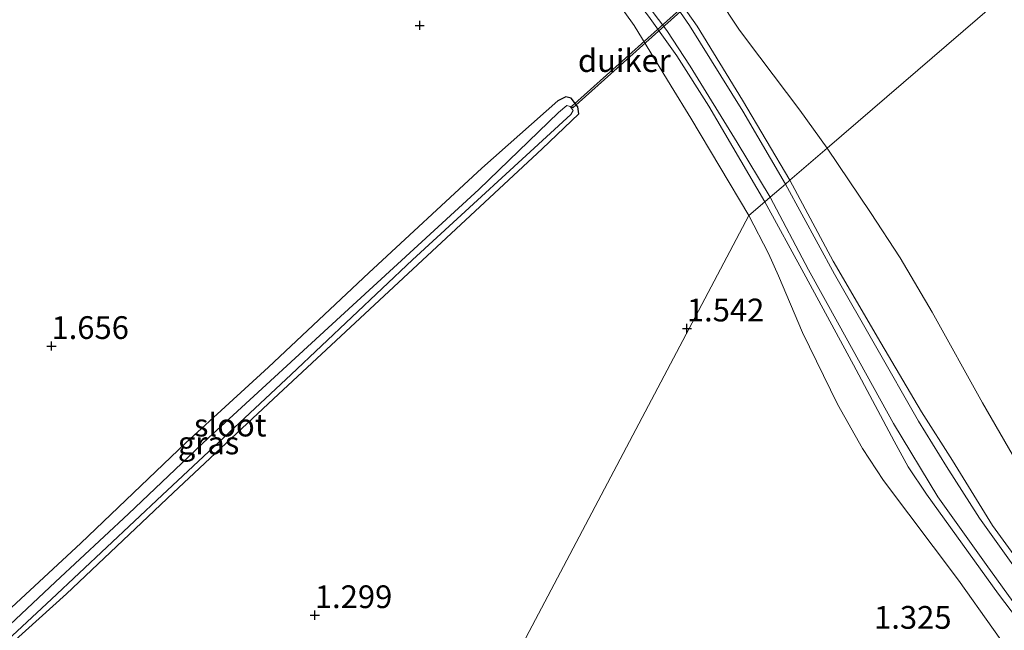
# Model space of a CAD drawing. Units: metres. Extents: x 199995 to 210008, y 499999 to 506253.
# Drawn here: x 200137 to 200245, y 501311 to 501378 of the extents above; entities that cross this region are included whole.
import ezdxf
from ezdxf.enums import TextEntityAlignment as Align

# ---------------------------------------------------------------- set-up
doc = ezdxf.new("R2010")
doc.units = ezdxf.units.M
doc.layers.get('0').update_dxf_attribs({"lineweight": 25})
for name, color, linetype in [('B-ME-GW-HOOGTEPUNT-S-B1', 10, 'Continuous'), ('B-ME-GW-INSTEEKWATERGANG-L-B1', 10, 'Continuous'), ('B-ME-KW-DUIKER-GV-B6', 10, 'Continuous')]:
    doc.layers.add(name, color=color, linetype=linetype)
for name, color, linetype, lineweight in [('B-ME-GW-KRUINLIJN-L-B1', 93, 'Continuous', 18), ('B-ME-GW-TEENLIJN-L-B1', 93, 'Continuous', 18), ('B-ME-IE-GRASLAND-GV-B6', 93, 'Continuous', 18), ('B-ME-IE-GRONDWERKLIJN-GROND_INGERICHT-GV-B6', 253, 'Continuous', 18), ('B-ME-IE-HULPGEOMETRIE-L-B1', 53, 'Continuous', 18), ('B-ME-OG-WATER-GV-B6', 153, 'Continuous', 18), ('B-ME-VH-VERH_SOORT-ONVERHARD-GV-B6', 8, 'Continuous', 18)]:
    doc.layers.add(name, color=color, linetype=linetype, lineweight=lineweight)
doc.styles.add('NLCS-ISO', font='NLCS-ISO.TTF')

# ---------------------------------------------------------------- blocks, each defined once
blk = doc.blocks.new('hoogtepunt')
for p, q in [((-0.5, 0), (0.5, 0)), ((0, 0.5), (0, -0.5))]:
    blk.add_line(p, q)

msp = doc.modelspace()

# ---------------------------------------------------------------- linework, layer by layer
at = {"layer": 'B-ME-GW-INSTEEKWATERGANG-L-B1'}
msp.add_polyline3d([(200118.08, 501293.74, 0.9), (200130.11, 501304.7, 0.9), (200141.79, 501315.21, 0.9), (200153.55, 501326.31, 1.05), (200164.58, 501336.61, 1.12), (200178.32, 501349.39, 1.12), (200194.14, 501364.08, 1.2), (200198.15, 501367.93, 1.17), (200198.05, 501368.71, 1.17), (200197.3, 501369.65, 1.22), (200196.73, 501369.82, 1.24), (200195.85, 501369.36, 1.29), (200187.48, 501361.96, 1.61), (200175.06, 501350.46, 1.51), (200164.01, 501340.12, 1.44), (200154.92, 501331.79, 1.47), (200143.39, 501320.77, 1.22), (200135.75, 501313.7, 1.2), (200125.56, 501304.25, 1.07), (200116.72, 501295.5, 1.08)], dxfattribs=at)
at = {"layer": 'B-ME-GW-KRUINLIJN-L-B1'}
for points in [[(200221.36, 501360.64, 2.05), (200216.17, 501369.45, 2.27), (200211.17, 501377.58, 2.15), (200209.48, 501379.96, 1.99), (200205.95, 501384.59, 2.07), (200198.69, 501393.28, 2.04), (200192.01, 501400.63, 2.07), (200185.16, 501407.78, 2.18), (200177.26, 501416.11, 2.18), (200169.98, 501423.7, 2.18), (200149.05, 501445.4, 2.13), (200147.21, 501447.01, 2.13), (200138.21, 501453.6, 2.13), (200131.21, 501458.64, 2.04), (200118.86, 501467.01, 2.01), (200109.71, 501473.34, 2.01), (200098.77, 501481.11, 2.01), (200089.58, 501488.26, 1.99)], [(200218.61, 501358.27, 2.15), (200212.46, 501368.78, 2.15), (200208.95, 501374.3, 2.15), (200205.81, 501378.66, 2.12), (200198.97, 501387.49, 2.02), (200192.57, 501394.88, 2.12), (200187.85, 501399.92, 2.12), (200178.61, 501409.6, 2.24), (200168.83, 501419.82, 2.27), (200144.92, 501444.9, 2.27), (200144.02, 501445.85, 2.26), (200140.85, 501448.74, 2.21), (200138.25, 501450.9, 2.18), (200132.77, 501454.56, 1.96), (200117.57, 501464.76, 2.09), (200103.21, 501474.91, 2.02), (200094.32, 501481.28, 2.03), (200090.41, 501484.09, 1.82)], [(200286.78, 501256.46, 1.71), (200284.06, 501259.47, 2.1), (200283.14, 501262.03, 2.13), (200279.82, 501270.54, 2.16), (200278.17, 501273.94, 2.19), (200275.06, 501279.49, 2.19), (200270.96, 501285.58, 2.19), (200264.27, 501294.58, 2.25), (200256.34, 501305.33, 2.25), (200248.94, 501315.47, 2.25), (200243.64, 501322.72, 2.22), (200239.26, 501329.84, 2.25), (200235.85, 501335.18, 2.16), (200231.36, 501342.77, 2.16), (200226.13, 501351.76, 2.13), (200221.36, 501360.64, 2.05)], [(200218.61, 501358.27, 2.15), (200222.92, 501350.42, 2.15), (200228.36, 501340.37, 2.17), (200232.84, 501331.99, 2.31), (200234.39, 501329.14, 2.31), (200236.39, 501326.16, 2.28), (200244.33, 501315.15, 2.2), (200250.57, 501306.94, 2.2), (200258.61, 501296.18, 2.31), (200265.28, 501287.04, 2.25), (200269.74, 501280.71, 2.15), (200271.71, 501277.63, 2.2), (200274.95, 501271.71, 2.2), (200276.73, 501267.84, 2.12), (200279.2, 501260.8, 2.18), (200280.43, 501257.85, 2.17)]]:
    msp.add_polyline3d(points, dxfattribs=at)
at = {"layer": 'B-ME-GW-TEENLIJN-L-B1'}
for points in [[(200216.86, 501356.77, 1.61), (200210.49, 501367.47, 1.61), (200208.32, 501370.99, 1.67), (200204.23, 501377.66, 1.77), (200202.36, 501380.25, 1.84), (200197.95, 501385.99, 1.71), (200191.96, 501392.72, 1.71), (200184.26, 501400.52, 1.81), (200177.18, 501407.82, 1.74), (200168.61, 501416.4, 1.77), (200165.98, 501419.02, 1.81), (200164.33, 501420.83, 1.84), (200145.88, 501441.35, 1.78), (200144.34, 501442.91, 1.78), (200141.98, 501445.38, 1.71), (200137.73, 501448.97, 1.63), (200133.09, 501452.71, 1.66), (200124.89, 501458.23, 1.64), (200108.95, 501468.7, 1.81), (200098.75, 501476.28, 1.71), (200093.11, 501480.7, 1.81), (200091.94, 501481.89, 1.81), (200090.41, 501484.09, 1.82)], [(200225.47, 501364.18, 1.28), (200222.48, 501368.34, 1.31), (200218.07, 501374.17, 1.4), (200215.83, 501377.12, 1.36), (200213.37, 501380.88, 1.21)], [(200225.47, 501364.18, 1.28), (200230.24, 501357.09, 1.15), (200233.5, 501352.1, 1.15), (200237.01, 501346.16, 1.15), (200242.57, 501336.2, 1.21), (200246.37, 501329.59, 1.25), (200250.08, 501323.56, 1.21), (200253.57, 501318.7, 1.21), (200261.14, 501308.4, 1.18), (200270.29, 501295.95, 1.25), (200279.62, 501283.02, 1.15), (200284.24, 501276.25, 1.25), (200285.32, 501274.07, 1.28), (200287.48, 501268.43, 1.28), (200289.09, 501264.34, 1.31), (200290.07, 501260.99, 1.4), (200290.03, 501260.06, 1.47)], [(200278.72, 501250.62, 1.65), (200276.21, 501258.05, 1.65), (200274.21, 501265.13, 1.68), (200272.86, 501269.78, 1.65), (200272.01, 501271.61, 1.54), (200268.69, 501276.93, 1.45), (200262.87, 501285.13, 1.45), (200255.39, 501295.4, 1.54), (200247.63, 501305.85, 1.54), (200239.91, 501316.71, 1.59), (200231.68, 501327.66, 1.76), (200229.36, 501331.15, 1.73), (200226.6, 501336.04, 1.7), (200222.74, 501343.92, 1.7), (200220.11, 501350.13, 1.62), (200219.03, 501352.61, 1.65), (200216.86, 501356.77, 1.61)]]:
    msp.add_polyline3d(points, dxfattribs=at)
at = {"layer": 'B-ME-IE-GRASLAND-GV-B6'}
for points in [[(200135.75, 501313.7, 1.2), (200143.39, 501320.77, 1.22), (200154.92, 501331.79, 1.47), (200164.01, 501340.12, 1.44), (200175.06, 501350.46, 1.51), (200187.48, 501361.96, 1.61), (200195.85, 501369.36, 1.29), (200196.73, 501369.82, 1.24), (200197.3, 501369.65, 1.22), (200198.05, 501368.71, 1.17), (200198.15, 501367.93, 1.17), (200194.14, 501364.08, 1.2), (200178.32, 501349.39, 1.12), (200164.58, 501336.61, 1.12), (200153.55, 501326.31, 1.05), (200141.79, 501315.21, 0.9), (200130.11, 501304.7, 0.9)], [(200127.17, 501302.57, 0.18), (200140.16, 501314.6, 0.18), (200152.34, 501326.05, 0.18), (200166.5, 501339.28, 0.18), (200179.87, 501351.9, 0.18), (200197.29, 501367.88, 0.18), (200197.54, 501368.29, 0.18), (200197.19, 501368.75, 0.18), (200196.82, 501368.86, 0.18), (200195.92, 501368.08, 0.18), (200187.15, 501359.64, 0.18), (200173.28, 501346.91, 0.18), (200157.44, 501332.35, 0.18), (200148.62, 501324, 0.18), (200140.59, 501316.53, 0.18), (200125.58, 501302.43, 0.18)]]:
    msp.add_polyline3d(points, dxfattribs=at)
at = {"layer": 'B-ME-IE-GRONDWERKLIJN-GROND_INGERICHT-GV-B6'}
for points in [[(200218.61, 501358.27, 2.15), (200216.86, 501356.77, 1.61), (200210.49, 501367.47, 1.61), (200208.32, 501370.99, 1.67), (200204.23, 501377.66, 1.77), (200202.36, 501380.25, 1.84), (200197.95, 501385.99, 1.71), (200191.96, 501392.72, 1.71), (200184.26, 501400.52, 1.81), (200177.18, 501407.82, 1.74), (200168.61, 501416.4, 1.77), (200165.98, 501419.02, 1.81), (200164.33, 501420.83, 1.84), (200145.88, 501441.35, 1.78), (200144.34, 501442.91, 1.78), (200141.98, 501445.38, 1.71), (200137.73, 501448.97, 1.63), (200133.09, 501452.71, 1.66), (200124.89, 501458.23, 1.64), (200108.95, 501468.7, 1.81)], [(200213.37, 501380.88, 1.21), (200215.83, 501377.12, 1.36), (200218.07, 501374.17, 1.4), (200222.48, 501368.34, 1.31), (200225.47, 501364.18, 1.28), (200221.36, 501360.64, 2.05), (200216.17, 501369.45, 2.27), (200211.17, 501377.58, 2.15), (200209.48, 501379.96, 1.99), (200205.95, 501384.59, 2.07), (200198.69, 501393.28, 2.04), (200192.01, 501400.63, 2.07), (200185.16, 501407.78, 2.18), (200177.26, 501416.11, 2.18), (200169.98, 501423.7, 2.18), (200149.05, 501445.4, 2.13), (200147.21, 501447.01, 2.13), (200138.21, 501453.6, 2.13), (200131.21, 501458.64, 2.04), (200118.86, 501467.01, 2.01)], [(200117.57, 501464.76, 2.09), (200132.77, 501454.56, 1.96), (200138.25, 501450.9, 2.18), (200140.85, 501448.74, 2.21), (200144.02, 501445.85, 2.26), (200144.92, 501444.9, 2.27), (200168.83, 501419.82, 2.27), (200178.61, 501409.6, 2.24), (200187.85, 501399.92, 2.12), (200192.57, 501394.88, 2.12), (200198.97, 501387.49, 2.02), (200205.81, 501378.66, 2.12), (200208.95, 501374.3, 2.15), (200212.46, 501368.78, 2.15), (200218.61, 501358.27, 2.15)], [(200133.09, 501452.71, 1.66), (200137.73, 501448.97, 1.63), (200141.98, 501445.38, 1.71), (200144.34, 501442.91, 1.78), (200145.88, 501441.35, 1.78), (200164.33, 501420.83, 1.84), (200165.98, 501419.02, 1.81), (200168.61, 501416.4, 1.77), (200177.18, 501407.82, 1.74), (200184.26, 501400.52, 1.81), (200191.96, 501392.72, 1.71), (200197.95, 501385.99, 1.71), (200202.36, 501380.25, 1.84), (200204.23, 501377.66, 1.77), (200208.32, 501370.99, 1.67), (200210.49, 501367.47, 1.61), (200216.86, 501356.77, 1.61), (200193.72, 501313.01, 1.58), (200170.59, 501269.25, 1.56), (200159.24, 501247.79, 1.94), (200126.22, 501284.66, 1.11)], [(200133.09, 501452.71, 1.66), (200137.73, 501448.97, 1.63), (200141.98, 501445.38, 1.71), (200144.34, 501442.91, 1.78), (200145.88, 501441.35, 1.78), (200164.33, 501420.83, 1.84), (200165.98, 501419.02, 1.81), (200168.61, 501416.4, 1.77), (200177.18, 501407.82, 1.74), (200184.26, 501400.52, 1.81), (200191.96, 501392.72, 1.71), (200197.95, 501385.99, 1.71), (200202.36, 501380.25, 1.84), (200204.23, 501377.66, 1.77), (200208.32, 501370.99, 1.67), (200210.49, 501367.47, 1.61), (200216.86, 501356.77, 1.61), (200193.72, 501313.01, 1.58), (200170.59, 501269.25, 1.56), (200159.24, 501247.79, 1.94), (200126.22, 501284.66, 1.11)], [(200213.37, 501380.88, 1.21), (200215.56, 501383.12, 1.14), (200223.07, 501391.58, 1.05), (200229.24, 501398.17, 1.05), (200232.95, 501402.25, 1.09), (200239.8, 501408.9, 1.09), (200244.24, 501412.8, 1.18), (200244.71, 501413.05, 1.14), (200245.97, 501412.14, 1.14), (200247.55, 501410.81, 1), (200254.34, 501402.76, 1), (200261.01, 501394.79, 1.08), (200246.98, 501382.71, 0.97), (200225.47, 501364.18, 1.28), (200222.48, 501368.34, 1.31), (200218.07, 501374.17, 1.4), (200215.83, 501377.12, 1.36), (200213.37, 501380.88, 1.21)], [(200246.37, 501329.59, 1.25), (200242.57, 501336.2, 1.21), (200237.01, 501346.16, 1.15), (200233.5, 501352.1, 1.15), (200230.24, 501357.09, 1.15), (200225.47, 501364.18, 1.28), (200246.98, 501382.71, 0.97)], [(200204.98, 501380.92, 2.12), (200207.82, 501377.09, 2.17), (200210.4, 501373.19, 2.17), (200215.58, 501364.79, 2.18), (200219.2, 501358.78, 2.15), (200218.61, 501358.27, 2.15), (200212.46, 501368.78, 2.15), (200208.95, 501374.3, 2.15), (200205.81, 501378.66, 2.12)], [(200204.98, 501380.92, 2.12), (200207.82, 501377.09, 2.17), (200210.4, 501373.19, 2.17), (200215.58, 501364.79, 2.18), (200219.2, 501358.78, 2.15), (200218.61, 501358.27, 2.15), (200212.46, 501368.78, 2.15), (200208.95, 501374.3, 2.15), (200205.81, 501378.66, 2.12)], [(200209.48, 501379.96, 1.99), (200211.17, 501377.58, 2.15), (200216.17, 501369.45, 2.27), (200221.36, 501360.64, 2.05), (200220.87, 501360.22, 2.09), (200216.18, 501368.22, 2.13), (200210.32, 501377.63, 2.18), (200209.01, 501379.56, 2.18)], [(200209.48, 501379.96, 1.99), (200211.17, 501377.58, 2.15), (200216.17, 501369.45, 2.27), (200221.36, 501360.64, 2.05), (200220.87, 501360.22, 2.09), (200216.18, 501368.22, 2.13), (200210.32, 501377.63, 2.18), (200209.01, 501379.56, 2.18)], [(200130.11, 501304.7, 0.9), (200141.79, 501315.21, 0.9), (200153.55, 501326.31, 1.05), (200164.58, 501336.61, 1.12), (200178.32, 501349.39, 1.12), (200194.14, 501364.08, 1.2), (200198.15, 501367.93, 1.17), (200198.05, 501368.71, 1.17), (200197.3, 501369.65, 1.22), (200196.73, 501369.82, 1.24), (200195.85, 501369.36, 1.29), (200187.48, 501361.96, 1.61), (200175.06, 501350.46, 1.51), (200164.01, 501340.12, 1.44), (200154.92, 501331.79, 1.47), (200143.39, 501320.77, 1.22), (200135.75, 501313.7, 1.2)], [(200130.11, 501304.7, 0.9), (200141.79, 501315.21, 0.9), (200153.55, 501326.31, 1.05), (200164.58, 501336.61, 1.12), (200178.32, 501349.39, 1.12), (200194.14, 501364.08, 1.2), (200198.15, 501367.93, 1.17), (200198.05, 501368.71, 1.17), (200197.3, 501369.65, 1.22), (200196.73, 501369.82, 1.24), (200195.85, 501369.36, 1.29), (200187.48, 501361.96, 1.61), (200175.06, 501350.46, 1.51), (200164.01, 501340.12, 1.44), (200154.92, 501331.79, 1.47), (200143.39, 501320.77, 1.22), (200135.75, 501313.7, 1.2)], [(200248.94, 501315.47, 2.25), (200243.64, 501322.72, 2.22), (200239.26, 501329.84, 2.25), (200235.85, 501335.18, 2.16), (200231.36, 501342.77, 2.16), (200226.13, 501351.76, 2.13), (200221.36, 501360.64, 2.05), (200225.47, 501364.18, 1.28), (200230.24, 501357.09, 1.15), (200233.5, 501352.1, 1.15), (200237.01, 501346.16, 1.15), (200242.57, 501336.2, 1.21), (200246.37, 501329.59, 1.25)], [(200220.87, 501360.22, 2.09), (200221.36, 501360.64, 2.05), (200226.13, 501351.76, 2.13), (200231.36, 501342.77, 2.16), (200235.85, 501335.18, 2.16), (200239.26, 501329.84, 2.25), (200243.64, 501322.72, 2.22), (200248.94, 501315.47, 2.25)], [(200248.84, 501314.3, 2.19), (200242.22, 501323.52, 2.19), (200238.6, 501329.19, 2.17), (200235.51, 501334.18, 2.15), (200230.78, 501342.46, 2.09), (200226.29, 501350.31, 2.09), (200220.87, 501360.22, 2.09)], [(200218.61, 501358.27, 2.15), (200219.2, 501358.78, 2.15), (200223.43, 501350.81, 2.14), (200226.8, 501344.7, 2.16), (200232.76, 501333.9, 2.25), (200237.65, 501325.87, 2.25), (200242.95, 501318.43, 2.23), (200249.97, 501308.71, 2.27)], [(200247.63, 501305.85, 1.54), (200239.91, 501316.71, 1.59), (200231.68, 501327.66, 1.76), (200229.36, 501331.15, 1.73), (200226.6, 501336.04, 1.7), (200222.74, 501343.92, 1.7), (200220.11, 501350.13, 1.62), (200219.03, 501352.61, 1.65), (200216.86, 501356.77, 1.61), (200218.61, 501358.27, 2.15)], [(200250.57, 501306.94, 2.2), (200244.33, 501315.15, 2.2), (200236.39, 501326.16, 2.28), (200234.39, 501329.14, 2.31), (200232.84, 501331.99, 2.31), (200228.36, 501340.37, 2.17), (200222.92, 501350.42, 2.15), (200218.61, 501358.27, 2.15)], [(200218.61, 501358.27, 2.15), (200222.92, 501350.42, 2.15), (200228.36, 501340.37, 2.17), (200232.84, 501331.99, 2.31), (200234.39, 501329.14, 2.31), (200236.39, 501326.16, 2.28), (200244.33, 501315.15, 2.2), (200250.57, 501306.94, 2.2)], [(200154.09, 501209.22, 1.74), (200152.53, 501213.15, 1.66), (200150.46, 501217.67, 1.55), (200149.1, 501218.93, 1.47), (200145.1, 501221.05, 1.53), (200147.45, 501225.49, 1.53), (200159.24, 501247.79, 1.94), (200170.59, 501269.25, 1.56), (200193.72, 501313.01, 1.58), (200216.86, 501356.77, 1.61), (200219.03, 501352.61, 1.65), (200220.11, 501350.13, 1.62), (200222.74, 501343.92, 1.7), (200226.6, 501336.04, 1.7), (200229.36, 501331.15, 1.73), (200231.68, 501327.66, 1.76), (200239.91, 501316.71, 1.59), (200247.63, 501305.85, 1.54)]]:
    msp.add_polyline3d(points, dxfattribs=at)
at = {"layer": 'B-ME-IE-HULPGEOMETRIE-L-B1'}
msp.add_polyline3d([(200246.98, 501382.71, 0.97), (200225.47, 501364.18, 1.28), (200221.36, 501360.64, 2.05), (200220.87, 501360.22, 2.09), (200219.2, 501358.78, 2.15), (200218.61, 501358.27, 2.15), (200216.86, 501356.77, 1.61), (200193.72, 501313.01, 1.58), (200170.59, 501269.25, 1.56), (200159.24, 501247.79, 1.94)], dxfattribs=at)
at = {"layer": 'B-ME-KW-DUIKER-GV-B6'}
msp.add_polyline3d([(200197.49, 501368.6, 0.18), (200197.36, 501368.75, 0.18), (200211.67, 501381.58, 0.45), (200211.8, 501381.43, 0.45), (200197.49, 501368.6, 0.18)], dxfattribs=at)
at = {"layer": 'B-ME-OG-WATER-GV-B6'}
msp.add_polyline3d([(200117.89, 501294.03, 0.18), (200117.15, 501294.82, 0.18), (200125.58, 501302.43, 0.18), (200140.59, 501316.53, 0.18), (200148.62, 501324, 0.18), (200157.44, 501332.35, 0.18), (200173.28, 501346.91, 0.18), (200187.15, 501359.64, 0.18), (200195.92, 501368.08, 0.18), (200196.82, 501368.86, 0.18), (200197.19, 501368.75, 0.18), (200197.54, 501368.29, 0.18), (200197.29, 501367.88, 0.18), (200179.87, 501351.9, 0.18), (200166.5, 501339.28, 0.18), (200152.34, 501326.05, 0.18), (200140.16, 501314.6, 0.18), (200127.17, 501302.57, 0.18), (200117.89, 501294.03, 0.18)], dxfattribs=at)
at = {"layer": 'B-ME-VH-VERH_SOORT-ONVERHARD-GV-B6'}
for points in [[(200135.4, 501455.09, 2.11), (200141.41, 501450.58, 2.2), (200146.67, 501446.31, 2.11), (200173.45, 501419.44, 2.21), (200180.5, 501411.95, 2.21), (200189.44, 501402.62, 2.19), (200196.34, 501395.03, 2.11), (200203.74, 501386.24, 2.09), (200209.01, 501379.56, 2.18), (200210.32, 501377.63, 2.18), (200216.18, 501368.22, 2.13), (200220.87, 501360.22, 2.09)], [(200220.87, 501360.22, 2.09), (200219.2, 501358.78, 2.15), (200215.58, 501364.79, 2.18), (200210.4, 501373.19, 2.17), (200207.82, 501377.09, 2.17), (200204.98, 501380.92, 2.12), (200200.56, 501386.5, 2.03), (200194.56, 501393.56, 2.07), (200186.52, 501402.12, 2.19), (200177.76, 501411.19, 2.26), (200170.03, 501419.44, 2.3), (200144.15, 501446.62, 2.23), (200141.48, 501448.99, 2.17), (200134.58, 501453.97, 2.11)], [(200249.97, 501308.71, 2.27), (200242.95, 501318.43, 2.23), (200237.65, 501325.87, 2.25), (200232.76, 501333.9, 2.25), (200226.8, 501344.7, 2.16), (200223.43, 501350.81, 2.14), (200219.2, 501358.78, 2.15), (200220.87, 501360.22, 2.09)], [(200220.87, 501360.22, 2.09), (200226.29, 501350.31, 2.09), (200230.78, 501342.46, 2.09), (200235.51, 501334.18, 2.15), (200238.6, 501329.19, 2.17), (200242.22, 501323.52, 2.19), (200248.84, 501314.3, 2.19)]]:
    msp.add_polyline3d(points, dxfattribs=at)

# ---------------------------------------------------------------- block references
at = {"layer": 'B-ME-GW-HOOGTEPUNT-S-B1', "rotation": 90}
for p in [(200180.66, 501377.66, 1.65), (200180.66, 501377.66, 1.65), (200210.04, 501344.35, 1.54), (200210.04, 501344.35, 1.54), (200140.15, 501342.42, 1.66), (200140.15, 501342.42, 1.66), (200169.12, 501312.85, 1.3), (200169.12, 501312.85, 1.3)]:
    msp.add_blockref('hoogtepunt', p, dxfattribs=at)

# ---------------------------------------------------------------- texts
at = {"layer": 'B-ME-GW-HOOGTEPUNT-S-B1', "ltscale": 0.2, "style": 'NLCS-ISO'}
for s, p in [('1.542', (200210.04, 501344.35, 1.54)), ('1.542', (200210.04, 501344.35, 1.54)), ('1.656', (200140.15, 501342.42, 1.66)), ('1.656', (200140.15, 501342.42, 1.66)), ('1.299', (200169.12, 501312.85, 1.3)), ('1.299', (200169.12, 501312.85, 1.3)), ('1.325', (200230.63, 501310.58, 1.33)), ('1.325', (200230.63, 501310.58, 1.33))]:
    msp.add_text(s, height=2.5, dxfattribs=at).set_placement(p, align=Align.BOTTOM_LEFT)
at = {"layer": 'B-ME-IE-GRASLAND-GV-B6', "ltscale": 0.2, "style": 'NLCS-ISO'}
msp.add_text('gras', height=2.5, dxfattribs=at).set_placement((200157.43, 501331.78), align=Align.MIDDLE_CENTER)
at = {"layer": 'B-ME-KW-DUIKER-GV-B6', "ltscale": 0.2, "style": 'NLCS-ISO'}
msp.add_text('duiker', height=2.5, dxfattribs=at).set_placement((200203.16, 501373.79), align=Align.MIDDLE_CENTER)
at = {"layer": 'B-ME-OG-WATER-GV-B6', "ltscale": 0.2, "style": 'NLCS-ISO'}
msp.add_text('sloot', height=2.5, dxfattribs=at).set_placement((200159.81, 501333.74), align=Align.MIDDLE_CENTER)

doc.saveas('drawing.dxf')
